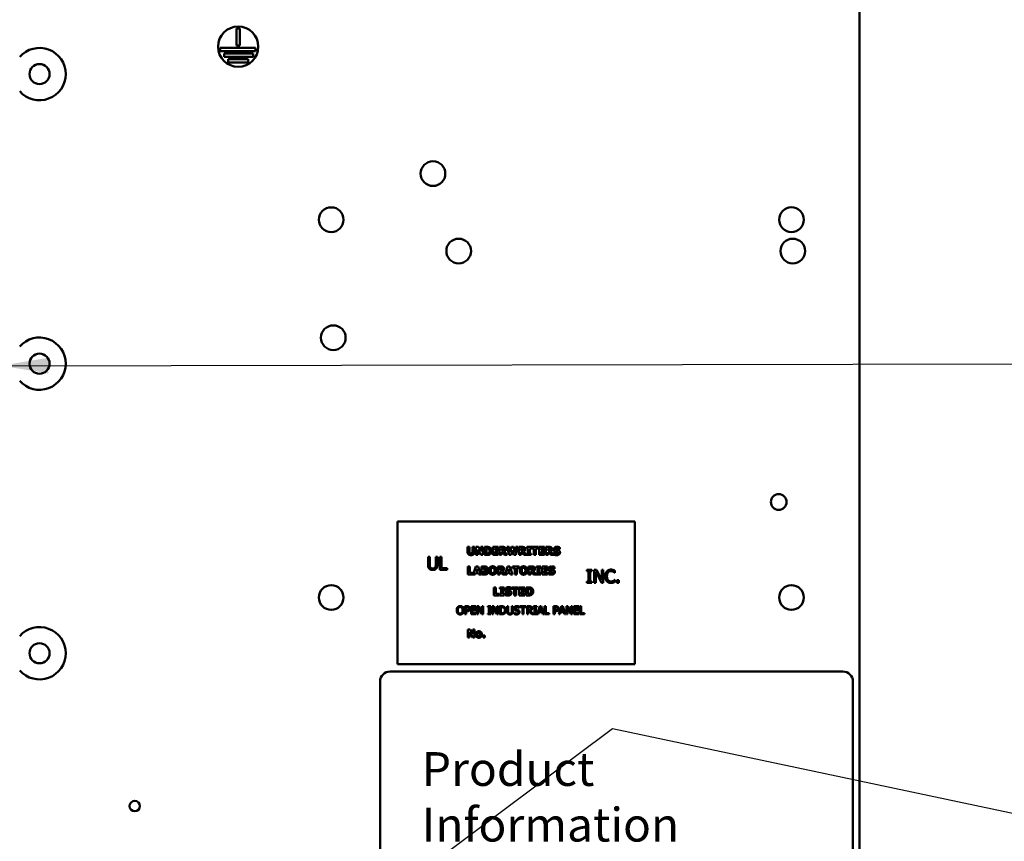
# Model space of a CAD drawing. Units: inches. Extents: x 2 to 86, y 1 to 67.
# Drawn here: x 12.2 to 20.3, y 39.1 to 45.9 of the extents above; entities that cross this region are included whole.
import ezdxf

# ---------------------------------------------------------------- set-up
doc = ezdxf.new("R2010")
doc.units = ezdxf.units.IN
doc.header["$LTSCALE"] = 4
doc.header["$MEASUREMENT"] = 0
doc.layers.add('Symbol (ANSI)', color=7, linetype='Continuous', lineweight=25)
doc.layers.add('Visible (ANSI)', color=7, linetype='Continuous', lineweight=50)
doc.styles.add('Note Text (ANSI)', font='tahoma.ttf')
doc.dimstyles.new('Default (ANSI)$7', dxfattribs={"dimscale": 4, "dimtxt": 0.12, "dimasz": 0.098425, "dimexe": 0.125, "dimexo": 0.0625, "dimgap": 0.031496, "dimtad": 0, "dimtih": 1, "dimtoh": 1, "dimrnd": 1e-08, "dimzin": 0, "dimdsep": 46, "dimtxsty": 'Note Text (ANSI)', "dimcen": 0.09, "dimdle": 0.393701, "dimclrd": 256, "dimclre": 256, "dimclrt": 256, "dimadec": 0, "dimazin": 1, "dimtfac": 1, "dimtofl": 0, "dimtmove": 0, "dimatfit": 3, "dimfxl": 1, "dimtolj": 1, "dimtzin": 4, "dimlwd": -1, "dimlwe": -1, "dimarcsym": 0})

msp = doc.modelspace()

# ---------------------------------------------------------------- linework, layer by layer
at = {"layer": 'Visible (ANSI)'}
for p, q in [((19.1346, 46.727), (19.1346, 28.3483)), ((13.9753, 45.6584), (13.9753, 45.7993)), ((13.9753, 45.7993), (14.002, 45.7993)), ((14.002, 45.7993), (14.002, 45.6584)), ((13.8388, 45.6117), (13.8388, 45.6384)), ((13.8388, 45.6384), (14.1325, 45.6384)), ((14.1325, 45.6117), (13.8388, 45.6117)), ((14.002, 45.6584), (13.9753, 45.6584)), ((14.1325, 45.6384), (14.1325, 45.6117)), ((13.8713, 45.5651), (13.8713, 45.5917)), ((13.8713, 45.5917), (14.1119, 45.5917)), ((14.1119, 45.5651), (13.8713, 45.5651)), ((13.9066, 45.5184), (13.9066, 45.5451)), ((13.9066, 45.5451), (14.0721, 45.5451)), ((14.0721, 45.5184), (13.9066, 45.5184)), ((14.0721, 45.5451), (14.0721, 45.5184)), ((14.1119, 45.5917), (14.1119, 45.5651)), ((17.2748, 41.7132), (15.3081, 41.7132)), ((15.3081, 41.7132), (15.3081, 40.5332)), ((17.2748, 40.5332), (17.2748, 41.7132)), ((15.8889, 41.5034), (15.9057, 41.5034)), ((15.8889, 41.4608), (15.8889, 41.5034)), ((15.9057, 41.5034), (15.9057, 41.4618)), ((15.9281, 41.4618), (15.9281, 41.5034)), ((15.9281, 41.5034), (15.9448, 41.5034)), ((15.9448, 41.5034), (15.9448, 41.4609)), ((15.9577, 41.4367), (15.9577, 41.5034)), ((15.9577, 41.5034), (15.9782, 41.5034)), ((15.9729, 41.4367), (15.9577, 41.4367)), ((15.9987, 41.4367), (15.9729, 41.4832)), ((15.9729, 41.4832), (15.9729, 41.4367)), ((15.9782, 41.5034), (15.9995, 41.4652)), ((16.0148, 41.4367), (15.9987, 41.4367)), ((15.9995, 41.5034), (16.0148, 41.5034)), ((15.9995, 41.4652), (15.9995, 41.5034)), ((16.0148, 41.5034), (16.0148, 41.4367)), ((16.0283, 41.4367), (16.0283, 41.5034)), ((16.0283, 41.5034), (16.049, 41.5034)), ((16.0492, 41.4367), (16.0283, 41.4367)), ((16.0454, 41.491), (16.0451, 41.491)), ((16.0451, 41.491), (16.0451, 41.4492)), ((16.0451, 41.4492), (16.0454, 41.4492)), ((16.0977, 41.5034), (16.1428, 41.5034)), ((16.0977, 41.4367), (16.0977, 41.5034)), ((16.1428, 41.4367), (16.0977, 41.4367)), ((16.1144, 41.4907), (16.1144, 41.479)), ((16.1428, 41.4907), (16.1144, 41.4907)), ((16.1144, 41.479), (16.1406, 41.479)), ((16.1406, 41.4663), (16.1144, 41.4663)), ((16.1144, 41.4663), (16.1144, 41.4494)), ((16.1144, 41.4494), (16.1428, 41.4494)), ((16.1406, 41.479), (16.1406, 41.4663)), ((16.1428, 41.5034), (16.1428, 41.4907)), ((16.1428, 41.4494), (16.1428, 41.4367)), ((16.1541, 41.5034), (16.1809, 41.5034)), ((16.1541, 41.4367), (16.1541, 41.5034)), ((16.1708, 41.4367), (16.1541, 41.4367)), ((16.1708, 41.4911), (16.1708, 41.4732)), ((16.1764, 41.4911), (16.1708, 41.4911)), ((16.1708, 41.4732), (16.1756, 41.4732)), ((16.1768, 41.4612), (16.1708, 41.4612)), ((16.1708, 41.4612), (16.1708, 41.4367)), ((16.1954, 41.4367), (16.1768, 41.4612)), ((16.1933, 41.4651), (16.2157, 41.4367)), ((16.2157, 41.4367), (16.1954, 41.4367)), ((16.232, 41.4367), (16.2151, 41.5034)), ((16.2151, 41.5034), (16.2325, 41.5034)), ((16.2504, 41.4367), (16.232, 41.4367)), ((16.2325, 41.5034), (16.2417, 41.4588)), ((16.2417, 41.4588), (16.2528, 41.5034)), ((16.2607, 41.4779), (16.2504, 41.4367)), ((16.2528, 41.5034), (16.2695, 41.5034)), ((16.2714, 41.4367), (16.2607, 41.4779)), ((16.2695, 41.5034), (16.2801, 41.4587)), ((16.2898, 41.4367), (16.2714, 41.4367)), ((16.2801, 41.4587), (16.2897, 41.5034)), ((16.2897, 41.5034), (16.3067, 41.5034)), ((16.3067, 41.5034), (16.2898, 41.4367)), ((16.3149, 41.4367), (16.3149, 41.5034)), ((16.3149, 41.5034), (16.3417, 41.5034)), ((16.3316, 41.4367), (16.3149, 41.4367)), ((16.3372, 41.4911), (16.3316, 41.4911)), ((16.3316, 41.4911), (16.3316, 41.4732)), ((16.3316, 41.4732), (16.3364, 41.4732)), ((16.3316, 41.4612), (16.3316, 41.4367)), ((16.3376, 41.4612), (16.3316, 41.4612)), ((16.3561, 41.4367), (16.3376, 41.4612)), ((16.3541, 41.4651), (16.3765, 41.4367)), ((16.3765, 41.4367), (16.3561, 41.4367)), ((16.3788, 41.5034), (16.4147, 41.5034)), ((16.3788, 41.4918), (16.3788, 41.5034)), ((16.3883, 41.4918), (16.3788, 41.4918)), ((16.3788, 41.4483), (16.3883, 41.4483)), ((16.3788, 41.4367), (16.3788, 41.4483)), ((16.4147, 41.4367), (16.3788, 41.4367)), ((16.3883, 41.4483), (16.3883, 41.4918)), ((16.4147, 41.4918), (16.4051, 41.4918)), ((16.4051, 41.4918), (16.4051, 41.4483)), ((16.4051, 41.4483), (16.4147, 41.4483)), ((16.4147, 41.5034), (16.4147, 41.4918)), ((16.4147, 41.4483), (16.4147, 41.4367)), ((16.4189, 41.4907), (16.4189, 41.5034)), ((16.4189, 41.5034), (16.4751, 41.5034)), ((16.4386, 41.4907), (16.4189, 41.4907)), ((16.4386, 41.4367), (16.4386, 41.4907)), ((16.4553, 41.4367), (16.4386, 41.4367)), ((16.4553, 41.4907), (16.4553, 41.4367)), ((16.4751, 41.4907), (16.4553, 41.4907)), ((16.4751, 41.5034), (16.4751, 41.4907)), ((16.4819, 41.5034), (16.527, 41.5034)), ((16.4819, 41.4367), (16.4819, 41.5034)), ((16.527, 41.4367), (16.4819, 41.4367)), ((16.4986, 41.4907), (16.4986, 41.479)), ((16.527, 41.4907), (16.4986, 41.4907)), ((16.4986, 41.479), (16.5248, 41.479)), ((16.5248, 41.4663), (16.4986, 41.4663)), ((16.4986, 41.4663), (16.4986, 41.4494)), ((16.4986, 41.4494), (16.527, 41.4494)), ((16.5248, 41.479), (16.5248, 41.4663)), ((16.527, 41.5034), (16.527, 41.4907)), ((16.527, 41.4494), (16.527, 41.4367)), ((16.5383, 41.5034), (16.5651, 41.5034)), ((16.5383, 41.4367), (16.5383, 41.5034)), ((16.555, 41.4367), (16.5383, 41.4367)), ((16.555, 41.4911), (16.555, 41.4732)), ((16.5606, 41.4911), (16.555, 41.4911)), ((16.555, 41.4732), (16.5598, 41.4732)), ((16.561, 41.4612), (16.555, 41.4612)), ((16.555, 41.4612), (16.555, 41.4367)), ((16.5795, 41.4367), (16.561, 41.4612)), ((16.5775, 41.4651), (16.5999, 41.4367)), ((16.5999, 41.4367), (16.5795, 41.4367)), ((16.6013, 41.4407), (16.6013, 41.4565)), ((16.6013, 41.4565), (16.6028, 41.4565)), ((16.6517, 41.4848), (16.6503, 41.4848)), ((16.6517, 41.5001), (16.6517, 41.4848)), ((15.5616, 41.4217), (15.5758, 41.4217)), ((15.5616, 41.3551), (15.5616, 41.4217)), ((15.5758, 41.4217), (15.5758, 41.3551)), ((15.6246, 41.3548), (15.6246, 41.4217)), ((15.6246, 41.4217), (15.6388, 41.4217)), ((15.6388, 41.4217), (15.6388, 41.3551)), ((15.6591, 41.4217), (15.6733, 41.4217)), ((15.6591, 41.315), (15.6591, 41.4217)), ((15.6733, 41.4217), (15.6733, 41.3276)), ((15.7209, 41.315), (15.6591, 41.315)), ((15.6733, 41.3276), (15.7209, 41.3276)), ((15.7209, 41.3276), (15.7209, 41.315)), ((15.8899, 41.3416), (15.9067, 41.3416)), ((15.8899, 41.275), (15.8899, 41.3416)), ((15.9344, 41.275), (15.8899, 41.275)), ((15.9067, 41.3416), (15.9067, 41.2877)), ((15.9067, 41.2877), (15.9344, 41.2877)), ((15.9344, 41.2877), (15.9344, 41.275)), ((15.9352, 41.275), (15.9577, 41.3416)), ((15.9519, 41.275), (15.9352, 41.275)), ((15.9561, 41.2886), (15.9519, 41.275)), ((15.9771, 41.2886), (15.9561, 41.2886)), ((15.9577, 41.3416), (15.976, 41.3416)), ((15.9666, 41.3227), (15.9598, 41.3007)), ((15.9598, 41.3007), (15.9734, 41.3007)), ((15.9734, 41.3007), (15.9666, 41.3227)), ((15.976, 41.3416), (15.9985, 41.275)), ((15.9813, 41.275), (15.9771, 41.2886)), ((15.9985, 41.275), (15.9813, 41.275)), ((16.0051, 41.275), (16.0051, 41.3416)), ((16.0051, 41.3416), (16.0286, 41.3416)), ((16.0318, 41.275), (16.0051, 41.275)), ((16.0218, 41.3295), (16.0218, 41.3153)), ((16.0229, 41.3295), (16.0218, 41.3295)), ((16.0218, 41.3153), (16.0239, 41.3153)), ((16.0218, 41.3039), (16.0218, 41.2871)), ((16.0249, 41.3039), (16.0218, 41.3039)), ((16.0218, 41.2871), (16.0227, 41.2871)), ((16.0448, 41.3119), (16.0448, 41.3115)), ((16.1386, 41.3416), (16.1654, 41.3416)), ((16.1386, 41.275), (16.1386, 41.3416)), ((16.1553, 41.275), (16.1386, 41.275)), ((16.1609, 41.3294), (16.1553, 41.3294)), ((16.1553, 41.3294), (16.1553, 41.3114)), ((16.1553, 41.3114), (16.1601, 41.3114)), ((16.1553, 41.2994), (16.1553, 41.275)), ((16.1613, 41.2994), (16.1553, 41.2994)), ((16.1799, 41.275), (16.1613, 41.2994)), ((16.1778, 41.3033), (16.1987, 41.2769)), ((16.2148, 41.275), (16.1799, 41.275)), ((16.1987, 41.2769), (16.2205, 41.3416)), ((16.219, 41.2886), (16.2148, 41.275)), ((16.2399, 41.2886), (16.219, 41.2886)), ((16.2205, 41.3416), (16.2388, 41.3416)), ((16.2295, 41.3227), (16.2226, 41.3007)), ((16.2226, 41.3007), (16.2363, 41.3007)), ((16.2363, 41.3007), (16.2295, 41.3227)), ((16.2388, 41.3416), (16.2613, 41.275)), ((16.2441, 41.275), (16.2399, 41.2886)), ((16.2613, 41.275), (16.2441, 41.275)), ((16.2611, 41.3416), (16.3172, 41.3416)), ((16.2611, 41.3289), (16.2611, 41.3416)), ((16.2808, 41.3289), (16.2611, 41.3289)), ((16.2808, 41.275), (16.2808, 41.3289)), ((16.2975, 41.275), (16.2808, 41.275)), ((16.3172, 41.3289), (16.2975, 41.3289)), ((16.2975, 41.3289), (16.2975, 41.275)), ((16.3172, 41.3416), (16.3172, 41.3289)), ((16.3947, 41.3416), (16.4215, 41.3416)), ((16.3947, 41.275), (16.3947, 41.3416)), ((16.4114, 41.275), (16.3947, 41.275)), ((16.4114, 41.3294), (16.4114, 41.3114)), ((16.417, 41.3294), (16.4114, 41.3294)), ((16.4114, 41.3114), (16.4162, 41.3114)), ((16.4174, 41.2994), (16.4114, 41.2994)), ((16.4114, 41.2994), (16.4114, 41.275)), ((16.4359, 41.275), (16.4174, 41.2994)), ((16.4339, 41.3033), (16.4563, 41.275)), ((16.4563, 41.275), (16.4359, 41.275)), ((16.4586, 41.33), (16.4586, 41.3416)), ((16.4586, 41.3416), (16.4944, 41.3416)), ((16.4681, 41.33), (16.4586, 41.33)), ((16.4586, 41.275), (16.4586, 41.2866)), ((16.4586, 41.2866), (16.4681, 41.2866)), ((16.4944, 41.275), (16.4586, 41.275)), ((16.4681, 41.2866), (16.4681, 41.33)), ((16.4849, 41.33), (16.4849, 41.2866)), ((16.4944, 41.33), (16.4849, 41.33)), ((16.4849, 41.2866), (16.4944, 41.2866)), ((16.4944, 41.3416), (16.4944, 41.33)), ((16.4944, 41.2866), (16.4944, 41.275)), ((16.5056, 41.3416), (16.5506, 41.3416)), ((16.5056, 41.275), (16.5056, 41.3416)), ((16.5506, 41.275), (16.5056, 41.275)), ((16.5222, 41.3289), (16.5222, 41.3172)), ((16.5506, 41.3289), (16.5222, 41.3289)), ((16.5222, 41.3172), (16.5484, 41.3172)), ((16.5484, 41.3045), (16.5222, 41.3045)), ((16.5222, 41.3045), (16.5222, 41.2877)), ((16.5222, 41.2877), (16.5506, 41.2877)), ((16.5484, 41.3172), (16.5484, 41.3045)), ((16.5506, 41.3416), (16.5506, 41.3289)), ((16.5506, 41.2877), (16.5506, 41.275)), ((16.5584, 41.2789), (16.5584, 41.2948)), ((16.5584, 41.2948), (16.5599, 41.2948)), ((16.6088, 41.3231), (16.6074, 41.3231)), ((16.6088, 41.3383), (16.6088, 41.3231)), ((16.8777, 41.3027), (16.8777, 41.3136)), ((16.8777, 41.3136), (16.9191, 41.3136)), ((16.8913, 41.3027), (16.8777, 41.3027)), ((16.8913, 41.2178), (16.8913, 41.3027)), ((16.9055, 41.3027), (16.9055, 41.2178)), ((16.9191, 41.3027), (16.9055, 41.3027)), ((16.9191, 41.3136), (16.9191, 41.3027)), ((16.9366, 41.3136), (16.9567, 41.3136)), ((16.9366, 41.2069), (16.9366, 41.3136)), ((16.9498, 41.2989), (16.9498, 41.2069)), ((16.997, 41.2069), (16.9498, 41.2989)), ((16.9567, 41.3136), (16.9997, 41.2291)), ((16.9997, 41.2291), (16.9997, 41.3136)), ((16.9997, 41.3136), (17.0129, 41.3136)), ((17.0129, 41.3136), (17.0129, 41.2069)), ((17.1094, 41.2894), (17.1083, 41.2894)), ((17.1094, 41.3065), (17.1094, 41.2894)), ((16.8777, 41.2069), (16.8777, 41.2178)), ((16.8777, 41.2178), (16.8913, 41.2178)), ((16.9191, 41.2069), (16.8777, 41.2069)), ((16.9055, 41.2178), (16.9191, 41.2178)), ((16.9191, 41.2178), (16.9191, 41.2069)), ((16.9498, 41.2069), (16.9366, 41.2069)), ((17.0129, 41.2069), (16.997, 41.2069)), ((17.1084, 41.2311), (17.1094, 41.2311)), ((17.1094, 41.2311), (17.1094, 41.2142)), ((17.1254, 41.2273), (17.1425, 41.2273)), ((17.1254, 41.2069), (17.1254, 41.2273)), ((17.1425, 41.2069), (17.1254, 41.2069)), ((17.1425, 41.2273), (17.1425, 41.2069)), ((16.1062, 41.1687), (16.123, 41.1687)), ((16.1062, 41.102), (16.1062, 41.1687)), ((16.123, 41.1687), (16.123, 41.1147)), ((16.123, 41.1147), (16.1507, 41.1147)), ((16.1507, 41.1147), (16.1507, 41.102)), ((16.156, 41.157), (16.156, 41.1687)), ((16.156, 41.1687), (16.1919, 41.1687)), ((16.1656, 41.157), (16.156, 41.157)), ((16.156, 41.102), (16.156, 41.1136)), ((16.156, 41.1136), (16.1656, 41.1136)), ((16.1656, 41.1136), (16.1656, 41.157)), ((16.1823, 41.157), (16.1823, 41.1136)), ((16.1919, 41.157), (16.1823, 41.157)), ((16.1823, 41.1136), (16.1919, 41.1136)), ((16.1919, 41.1687), (16.1919, 41.157)), ((16.1919, 41.1136), (16.1919, 41.102)), ((16.1994, 41.1218), (16.2009, 41.1218)), ((16.1994, 41.1059), (16.1994, 41.1218)), ((16.2498, 41.1501), (16.2484, 41.1501)), ((16.2498, 41.1654), (16.2498, 41.1501)), ((16.2542, 41.156), (16.2542, 41.1687)), ((16.2542, 41.1687), (16.3104, 41.1687)), ((16.2739, 41.156), (16.2542, 41.156)), ((16.2739, 41.102), (16.2739, 41.156)), ((16.2906, 41.156), (16.2906, 41.102)), ((16.3104, 41.156), (16.2906, 41.156)), ((16.3104, 41.1687), (16.3104, 41.156)), ((16.3172, 41.1687), (16.3623, 41.1687)), ((16.3172, 41.102), (16.3172, 41.1687)), ((16.3339, 41.156), (16.3339, 41.1442)), ((16.3623, 41.156), (16.3339, 41.156)), ((16.3339, 41.1442), (16.3601, 41.1442)), ((16.3601, 41.1315), (16.3339, 41.1315)), ((16.3339, 41.1315), (16.3339, 41.1147)), ((16.3339, 41.1147), (16.3623, 41.1147)), ((16.3601, 41.1442), (16.3601, 41.1315)), ((16.3623, 41.1687), (16.3623, 41.156)), ((16.3623, 41.1147), (16.3623, 41.102)), ((16.3736, 41.1687), (16.3943, 41.1687)), ((16.3736, 41.102), (16.3736, 41.1687)), ((16.3904, 41.1562), (16.3904, 41.1145)), ((16.3907, 41.1562), (16.3904, 41.1562)), ((16.3904, 41.1145), (16.3907, 41.1145)), ((16.1507, 41.102), (16.1062, 41.102)), ((16.1919, 41.102), (16.156, 41.102)), ((16.2906, 41.102), (16.2739, 41.102)), ((16.3623, 41.102), (16.3172, 41.102)), ((16.3945, 41.102), (16.3736, 41.102)), ((15.867, 41.0122), (15.8838, 41.0122)), ((15.867, 40.9455), (15.867, 41.0122)), ((15.8759, 40.9455), (15.867, 40.9455)), ((15.8759, 41.0045), (15.8759, 40.9779)), ((15.8832, 41.0045), (15.8759, 41.0045)), ((15.8759, 40.9779), (15.8819, 40.9779)), ((15.8834, 40.9703), (15.8759, 40.9703)), ((15.8759, 40.9703), (15.8759, 40.9455)), ((15.9176, 40.9455), (15.9176, 41.0122)), ((15.9176, 41.0122), (15.9593, 41.0122)), ((15.9593, 40.9455), (15.9176, 40.9455)), ((15.9593, 41.0043), (15.9264, 41.0043)), ((15.9264, 41.0043), (15.9264, 40.986)), ((15.9264, 40.986), (15.9571, 40.986)), ((15.9264, 40.9781), (15.9264, 40.9534)), ((15.9571, 40.9781), (15.9264, 40.9781)), ((15.9264, 40.9534), (15.9593, 40.9534)), ((15.9571, 40.986), (15.9571, 40.9781)), ((15.9593, 41.0122), (15.9593, 41.0043)), ((15.9593, 40.9534), (15.9593, 40.9455)), ((15.969, 41.0122), (15.9816, 41.0122)), ((15.969, 40.9455), (15.969, 41.0122)), ((15.9773, 40.9455), (15.969, 40.9455)), ((15.9773, 41.003), (15.9773, 40.9455)), ((16.0068, 40.9455), (15.9773, 41.003)), ((15.9816, 41.0122), (16.0084, 40.9594)), ((16.0167, 40.9455), (16.0068, 40.9455)), ((16.0084, 40.9594), (16.0084, 41.0122)), ((16.0084, 41.0122), (16.0167, 41.0122)), ((16.0167, 41.0122), (16.0167, 40.9455)), ((16.0563, 41.0054), (16.0563, 41.0122)), ((16.0563, 41.0122), (16.0821, 41.0122)), ((16.0647, 41.0054), (16.0563, 41.0054)), ((16.0563, 40.9455), (16.0563, 40.9523)), ((16.0563, 40.9523), (16.0647, 40.9523)), ((16.0821, 40.9455), (16.0563, 40.9455)), ((16.0647, 40.9523), (16.0647, 41.0054)), ((16.0736, 41.0054), (16.0736, 40.9523)), ((16.0821, 41.0054), (16.0736, 41.0054)), ((16.0736, 40.9523), (16.0821, 40.9523)), ((16.0821, 41.0122), (16.0821, 41.0054)), ((16.0821, 40.9523), (16.0821, 40.9455)), ((16.093, 41.0122), (16.1056, 41.0122)), ((16.093, 40.9455), (16.093, 41.0122)), ((16.1013, 40.9455), (16.093, 40.9455)), ((16.1013, 41.003), (16.1013, 40.9455)), ((16.1308, 40.9455), (16.1013, 41.003)), ((16.1056, 41.0122), (16.1325, 40.9594)), ((16.1408, 40.9455), (16.1308, 40.9455)), ((16.1325, 40.9594), (16.1325, 41.0122)), ((16.1325, 41.0122), (16.1408, 41.0122)), ((16.1408, 41.0122), (16.1408, 40.9455)), ((16.1543, 41.0122), (16.1694, 41.0122)), ((16.1543, 40.9455), (16.1543, 41.0122)), ((16.1696, 40.9455), (16.1543, 40.9455)), ((16.1631, 41.0045), (16.1631, 40.9532)), ((16.1699, 41.0045), (16.1631, 41.0045)), ((16.1631, 40.9532), (16.1699, 40.9532)), ((16.2156, 40.9706), (16.2156, 41.0122)), ((16.2156, 41.0122), (16.2245, 41.0122)), ((16.2245, 41.0122), (16.2245, 40.9706)), ((16.255, 41.0122), (16.2639, 41.0122)), ((16.255, 40.9703), (16.255, 41.0122)), ((16.2639, 41.0122), (16.2639, 40.9706)), ((16.2733, 40.9606), (16.2739, 40.9606)), ((16.2733, 40.9495), (16.2733, 40.9606)), ((16.316, 40.9984), (16.3154, 40.9984)), ((16.316, 41.009), (16.316, 40.9984)), ((16.3208, 41.0043), (16.3208, 41.0122)), ((16.3208, 41.0122), (16.3744, 41.0122)), ((16.3432, 41.0043), (16.3208, 41.0043)), ((16.3432, 40.9455), (16.3432, 41.0043)), ((16.352, 40.9455), (16.3432, 40.9455)), ((16.352, 41.0043), (16.352, 40.9455)), ((16.3744, 41.0043), (16.352, 41.0043)), ((16.3744, 41.0122), (16.3744, 41.0043)), ((16.3812, 40.9455), (16.3812, 41.0122)), ((16.3812, 41.0122), (16.3983, 41.0122)), ((16.39, 40.9455), (16.3812, 40.9455)), ((16.3988, 41.0045), (16.39, 41.0045)), ((16.39, 41.0045), (16.39, 40.9794)), ((16.39, 40.9794), (16.3978, 40.9794)), ((16.39, 40.972), (16.39, 40.9455)), ((16.4002, 40.972), (16.39, 40.972)), ((16.4213, 40.9455), (16.4002, 40.972)), ((16.409, 40.9745), (16.4328, 40.9455)), ((16.4328, 40.9455), (16.4213, 40.9455)), ((16.4355, 41.0122), (16.4613, 41.0122)), ((16.4355, 41.0054), (16.4355, 41.0122)), ((16.4439, 41.0054), (16.4355, 41.0054)), ((16.4355, 40.9523), (16.4439, 40.9523)), ((16.4355, 40.9455), (16.4355, 40.9523)), ((16.4613, 40.9455), (16.4355, 40.9455)), ((16.4439, 40.9523), (16.4439, 41.0054)), ((16.4613, 41.0054), (16.4528, 41.0054)), ((16.4528, 41.0054), (16.4528, 40.9523)), ((16.4528, 40.9523), (16.4613, 40.9523)), ((16.4613, 41.0122), (16.4613, 41.0054)), ((16.4613, 40.9523), (16.4613, 40.9455)), ((16.4651, 40.9455), (16.4875, 41.0122)), ((16.474, 40.9455), (16.4651, 40.9455)), ((16.4801, 40.9641), (16.474, 40.9455)), ((16.5055, 40.9641), (16.4801, 40.9641)), ((16.4928, 41.0031), (16.4825, 40.9717)), ((16.4825, 40.9717), (16.5031, 40.9717)), ((16.4875, 41.0122), (16.4985, 41.0122)), ((16.5031, 40.9717), (16.4928, 41.0031)), ((16.4985, 41.0122), (16.5209, 40.9455)), ((16.5116, 40.9455), (16.5055, 40.9641)), ((16.5209, 40.9455), (16.5116, 40.9455)), ((16.5272, 40.9455), (16.5272, 41.0122)), ((16.5272, 41.0122), (16.5361, 41.0122)), ((16.5659, 40.9455), (16.5272, 40.9455)), ((16.5361, 41.0122), (16.5361, 40.9534)), ((16.5361, 40.9534), (16.5659, 40.9534)), ((16.5659, 40.9534), (16.5659, 40.9455)), ((16.6015, 40.9455), (16.6015, 41.0122)), ((16.6015, 41.0122), (16.6182, 41.0122)), ((16.6103, 40.9455), (16.6015, 40.9455)), ((16.6177, 41.0045), (16.6103, 41.0045)), ((16.6103, 41.0045), (16.6103, 40.9779)), ((16.6103, 40.9779), (16.6164, 40.9779)), ((16.6103, 40.9703), (16.6103, 40.9455)), ((16.6178, 40.9703), (16.6103, 40.9703)), ((16.6449, 40.9455), (16.6673, 41.0122)), ((16.6538, 40.9455), (16.6449, 40.9455)), ((16.6599, 40.9641), (16.6538, 40.9455)), ((16.6853, 40.9641), (16.6599, 40.9641)), ((16.6726, 41.0031), (16.6623, 40.9717)), ((16.6623, 40.9717), (16.6829, 40.9717)), ((16.6673, 41.0122), (16.6782, 41.0122)), ((16.6829, 40.9717), (16.6726, 41.0031)), ((16.6782, 41.0122), (16.7007, 40.9455)), ((16.6914, 40.9455), (16.6853, 40.9641)), ((16.7007, 40.9455), (16.6914, 40.9455)), ((16.707, 41.0122), (16.7196, 41.0122)), ((16.707, 40.9455), (16.707, 41.0122)), ((16.7153, 40.9455), (16.707, 40.9455)), ((16.7153, 41.003), (16.7153, 40.9455)), ((16.7448, 40.9455), (16.7153, 41.003)), ((16.7196, 41.0122), (16.7465, 40.9594)), ((16.7547, 40.9455), (16.7448, 40.9455)), ((16.7465, 40.9594), (16.7465, 41.0122)), ((16.7465, 41.0122), (16.7547, 41.0122)), ((16.7547, 41.0122), (16.7547, 40.9455)), ((16.7683, 40.9455), (16.7683, 41.0122)), ((16.7683, 41.0122), (16.81, 41.0122)), ((16.81, 40.9455), (16.7683, 40.9455)), ((16.81, 41.0043), (16.7771, 41.0043)), ((16.7771, 41.0043), (16.7771, 40.986)), ((16.7771, 40.986), (16.8077, 40.986)), ((16.7771, 40.9781), (16.7771, 40.9534)), ((16.8077, 40.9781), (16.7771, 40.9781)), ((16.7771, 40.9534), (16.81, 40.9534)), ((16.8077, 40.986), (16.8077, 40.9781)), ((16.81, 41.0122), (16.81, 41.0043)), ((16.81, 40.9534), (16.81, 40.9455)), ((16.8197, 41.0122), (16.8285, 41.0122)), ((16.8197, 40.9455), (16.8197, 41.0122)), ((16.8583, 40.9455), (16.8197, 40.9455)), ((16.8285, 41.0122), (16.8285, 40.9534)), ((16.8285, 40.9534), (16.8583, 40.9534)), ((16.8583, 40.9534), (16.8583, 40.9455)), ((15.8899, 40.7528), (15.8899, 40.8195)), ((15.8899, 40.8195), (15.9104, 40.8195)), ((15.9309, 40.7528), (15.9052, 40.7993)), ((15.9052, 40.7993), (15.9052, 40.7528)), ((15.9104, 40.8195), (15.9317, 40.7813)), ((15.9317, 40.8195), (15.947, 40.8195)), ((15.9317, 40.7813), (15.9317, 40.8195)), ((15.947, 40.8195), (15.947, 40.7528)), ((15.9052, 40.7528), (15.8899, 40.7528)), ((15.947, 40.7528), (15.9309, 40.7528)), ((16.0166, 40.7704), (16.0324, 40.7704)), ((16.0166, 40.7528), (16.0166, 40.7704)), ((16.0324, 40.7528), (16.0166, 40.7528)), ((16.0324, 40.7704), (16.0324, 40.7528)), ((18.9973, 40.4712), (15.2473, 40.4712)), ((15.3081, 40.5332), (17.2748, 40.5332)), ((15.164, 40.3879), (15.164, 38.6379)), ((19.0806, 38.6379), (19.0806, 40.3879))]:
    msp.add_line(p, q, dxfattribs=at)
for centre, radius in [((13.9886, 45.6493), 0.1667), ((12.3429, 45.4223), 0.0833), ((15.6021, 44.5975), 0.1023), ((14.7591, 44.2155), 0.1023), ((18.5719, 44.2156), 0.1023), ((15.8152, 43.9556), 0.1023), ((18.5827, 43.9556), 0.1023), ((14.7765, 43.2374), 0.1023), ((12.3429, 43.0223), 0.0833), ((18.4662, 41.876), 0.0653), ((14.7592, 41.0844), 0.1023), ((18.5719, 41.0844), 0.1023), ((12.3429, 40.6223), 0.0833), ((13.1314, 39.3562), 0.0433)]:
    msp.add_circle(centre, radius, dxfattribs=at)
for centre, radius, start, end in [((12.3429, 45.4223), 0.217, 220.74549, 139.25451), ((12.3429, 43.0223), 0.217, 220.74549, 139.25451), ((12.3429, 40.6223), 0.217, 220.74549, 139.25451), ((15.2473, 40.3879), 0.0833, 90, 180), ((18.9973, 40.3879), 0.0833, 0, 90)]:
    msp.add_arc(centre, radius, start, end, dxfattribs=at)
for points in [[(15.9169, 41.4353), (15.9034, 41.4353), (15.8889, 41.4483), (15.8889, 41.4608)], [(15.9057, 41.4618), (15.9057, 41.4548), (15.9109, 41.448), (15.9169, 41.448)], [(15.9169, 41.448), (15.9226, 41.448), (15.9281, 41.4545), (15.9281, 41.4618)], [(15.9448, 41.4609), (15.9448, 41.4485), (15.9307, 41.4353), (15.9169, 41.4353)], [(16.0614, 41.4887), (16.058, 41.4906), (16.0506, 41.491), (16.0454, 41.491)], [(16.0454, 41.4492), (16.051, 41.4492), (16.0587, 41.4496), (16.0622, 41.4518)], [(16.049, 41.5034), (16.056, 41.5034), (16.0682, 41.5016), (16.0736, 41.4981)], [(16.0734, 41.442), (16.0682, 41.4387), (16.056, 41.4367), (16.0492, 41.4367)], [(16.0706, 41.4701), (16.0706, 41.4767), (16.0661, 41.4861), (16.0614, 41.4887)], [(16.0622, 41.4518), (16.0664, 41.4544), (16.0706, 41.4635), (16.0706, 41.4701)], [(16.0878, 41.47), (16.0878, 41.4606), (16.0796, 41.4459), (16.0734, 41.442)], [(16.0736, 41.4981), (16.0802, 41.4939), (16.0878, 41.4797), (16.0878, 41.47)], [(16.1756, 41.4732), (16.1791, 41.4732), (16.184, 41.474), (16.1856, 41.4754)], [(16.1847, 41.4901), (16.1831, 41.4907), (16.1793, 41.4911), (16.1764, 41.4911)], [(16.1809, 41.5034), (16.1865, 41.5034), (16.1947, 41.502), (16.1982, 41.4998)], [(16.1888, 41.483), (16.1888, 41.4855), (16.1869, 41.4891), (16.1847, 41.4901)], [(16.1856, 41.4754), (16.1873, 41.4767), (16.1888, 41.4801), (16.1888, 41.483)], [(16.206, 41.4851), (16.206, 41.4774), (16.1991, 41.4679), (16.1933, 41.4651)], [(16.1982, 41.4998), (16.2018, 41.4975), (16.206, 41.4905), (16.206, 41.4851)], [(16.3364, 41.4732), (16.3398, 41.4732), (16.3447, 41.474), (16.3464, 41.4754)], [(16.3454, 41.4901), (16.3439, 41.4907), (16.34, 41.4911), (16.3372, 41.4911)], [(16.3417, 41.5034), (16.3473, 41.5034), (16.3555, 41.502), (16.359, 41.4998)], [(16.3496, 41.483), (16.3496, 41.4855), (16.3477, 41.4891), (16.3454, 41.4901)], [(16.3464, 41.4754), (16.348, 41.4767), (16.3496, 41.4801), (16.3496, 41.483)], [(16.3668, 41.4851), (16.3668, 41.4774), (16.3599, 41.4679), (16.3541, 41.4651)], [(16.359, 41.4998), (16.3626, 41.4975), (16.3668, 41.4905), (16.3668, 41.4851)], [(16.5598, 41.4732), (16.5632, 41.4732), (16.5681, 41.474), (16.5698, 41.4754)], [(16.5688, 41.4901), (16.5673, 41.4907), (16.5634, 41.4911), (16.5606, 41.4911)], [(16.5651, 41.5034), (16.5707, 41.5034), (16.5789, 41.502), (16.5824, 41.4998)], [(16.573, 41.483), (16.573, 41.4855), (16.5711, 41.4891), (16.5688, 41.4901)], [(16.5698, 41.4754), (16.5714, 41.4767), (16.573, 41.4801), (16.573, 41.483)], [(16.5902, 41.4851), (16.5902, 41.4774), (16.5833, 41.4679), (16.5775, 41.4651)], [(16.5824, 41.4998), (16.586, 41.4975), (16.5902, 41.4905), (16.5902, 41.4851)], [(16.6255, 41.4355), (16.6178, 41.4355), (16.6062, 41.4385), (16.6013, 41.4407)], [(16.6016, 41.4836), (16.6016, 41.493), (16.6175, 41.5046), (16.6293, 41.5046)], [(16.6161, 41.4648), (16.6083, 41.4675), (16.6016, 41.4767), (16.6016, 41.4836)], [(16.6028, 41.4565), (16.6078, 41.4523), (16.6198, 41.4477), (16.6255, 41.4477)], [(16.6306, 41.4611), (16.6272, 41.462), (16.6195, 41.4636), (16.6161, 41.4648)], [(16.6226, 41.4909), (16.621, 41.4902), (16.6188, 41.4874), (16.6188, 41.4857)], [(16.6188, 41.4857), (16.6188, 41.4831), (16.6224, 41.4801), (16.6276, 41.4789)], [(16.6302, 41.4924), (16.628, 41.4924), (16.6245, 41.4918), (16.6226, 41.4909)], [(16.6544, 41.4576), (16.6544, 41.4476), (16.6387, 41.4355), (16.6255, 41.4355)], [(16.6255, 41.4477), (16.627, 41.4477), (16.6317, 41.4483), (16.6331, 41.449)], [(16.6276, 41.4789), (16.6309, 41.4781), (16.6371, 41.4767), (16.6407, 41.4754)], [(16.6293, 41.5046), (16.6353, 41.5046), (16.6471, 41.5021), (16.6517, 41.5001)], [(16.6503, 41.4848), (16.6465, 41.488), (16.6358, 41.4924), (16.6302, 41.4924)], [(16.6372, 41.4547), (16.6372, 41.4572), (16.6333, 41.4604), (16.6306, 41.4611)], [(16.6331, 41.449), (16.6348, 41.4497), (16.6372, 41.4525), (16.6372, 41.4547)], [(16.6407, 41.4754), (16.6476, 41.4729), (16.6544, 41.4645), (16.6544, 41.4576)], [(15.5718, 41.3226), (15.5662, 41.3282), (15.5616, 41.3437), (15.5616, 41.3551)], [(15.5758, 41.3551), (15.5758, 41.3477), (15.5777, 41.3377), (15.5804, 41.3336)], [(15.62, 41.3336), (15.6227, 41.3377), (15.6246, 41.3476), (15.6246, 41.3548)], [(15.6388, 41.3551), (15.6388, 41.344), (15.6343, 41.3281), (15.6286, 41.3226)], [(15.6002, 41.3128), (15.5907, 41.3128), (15.5767, 41.3177), (15.5718, 41.3226)], [(15.5804, 41.3336), (15.5832, 41.3293), (15.5931, 41.3249), (15.6002, 41.3249)], [(15.6002, 41.3249), (15.6068, 41.3249), (15.6172, 41.3293), (15.62, 41.3336)], [(15.6286, 41.3226), (15.6235, 41.3176), (15.61, 41.3128), (15.6002, 41.3128)], [(16.0227, 41.2871), (16.0292, 41.2871), (16.0342, 41.2873), (16.0367, 41.2884)], [(16.0336, 41.3286), (16.0319, 41.3294), (16.0274, 41.3295), (16.0229, 41.3295)], [(16.0239, 41.3153), (16.0282, 41.3153), (16.0316, 41.3155), (16.0335, 41.3164)], [(16.0362, 41.3032), (16.0346, 41.3038), (16.0293, 41.3039), (16.0249, 41.3039)], [(16.0286, 41.3416), (16.036, 41.3416), (16.0436, 41.3405), (16.0469, 41.3387)], [(16.0515, 41.2804), (16.0477, 41.2775), (16.0387, 41.275), (16.0318, 41.275)], [(16.0335, 41.3164), (16.0355, 41.3173), (16.037, 41.3206), (16.037, 41.3228)], [(16.037, 41.3228), (16.037, 41.3245), (16.0353, 41.3279), (16.0336, 41.3286)], [(16.0411, 41.2957), (16.0411, 41.2988), (16.0386, 41.3023), (16.0362, 41.3032)], [(16.0367, 41.2884), (16.039, 41.2894), (16.0411, 41.2932), (16.0411, 41.2957)], [(16.054, 41.3261), (16.054, 41.3213), (16.0491, 41.3137), (16.0448, 41.3119)], [(16.0448, 41.3115), (16.051, 41.3102), (16.0584, 41.3022), (16.0584, 41.2954)], [(16.0469, 41.3387), (16.0505, 41.3368), (16.054, 41.3303), (16.054, 41.3261)], [(16.0584, 41.2954), (16.0584, 41.2904), (16.0546, 41.2829), (16.0515, 41.2804)], [(16.0641, 41.3083), (16.0641, 41.3243), (16.0813, 41.343), (16.0964, 41.343)], [(16.0964, 41.2736), (16.0813, 41.2736), (16.0641, 41.2923), (16.0641, 41.3083)], [(16.086, 41.3254), (16.084, 41.3228), (16.0814, 41.3142), (16.0814, 41.3083)], [(16.0814, 41.3083), (16.0814, 41.3021), (16.0839, 41.294), (16.086, 41.2913)], [(16.0964, 41.3305), (16.0934, 41.3305), (16.0883, 41.3282), (16.086, 41.3254)], [(16.086, 41.2913), (16.0881, 41.2885), (16.0935, 41.2862), (16.0964, 41.2862)], [(16.0964, 41.343), (16.1114, 41.343), (16.1287, 41.3245), (16.1287, 41.3083)], [(16.1069, 41.3253), (16.1048, 41.3281), (16.0994, 41.3305), (16.0964, 41.3305)], [(16.1287, 41.3083), (16.1287, 41.2921), (16.1114, 41.2736), (16.0964, 41.2736)], [(16.0964, 41.2862), (16.0994, 41.2862), (16.1049, 41.2887), (16.1069, 41.2914)], [(16.1114, 41.3083), (16.1114, 41.3143), (16.109, 41.3227), (16.1069, 41.3253)], [(16.1069, 41.2914), (16.1091, 41.2943), (16.1114, 41.302), (16.1114, 41.3083)], [(16.1601, 41.3114), (16.1635, 41.3114), (16.1685, 41.3123), (16.1701, 41.3137)], [(16.1692, 41.3283), (16.1676, 41.329), (16.1638, 41.3294), (16.1609, 41.3294)], [(16.1654, 41.3416), (16.171, 41.3416), (16.1792, 41.3402), (16.1827, 41.3381)], [(16.1733, 41.3212), (16.1733, 41.3238), (16.1714, 41.3274), (16.1692, 41.3283)], [(16.1701, 41.3137), (16.1718, 41.3149), (16.1733, 41.3184), (16.1733, 41.3212)], [(16.1905, 41.3233), (16.1905, 41.3157), (16.1836, 41.3061), (16.1778, 41.3033)], [(16.1827, 41.3381), (16.1863, 41.3358), (16.1905, 41.3287), (16.1905, 41.3233)], [(16.3202, 41.3083), (16.3202, 41.3243), (16.3374, 41.343), (16.3525, 41.343)], [(16.3525, 41.2736), (16.3374, 41.2736), (16.3202, 41.2923), (16.3202, 41.3083)], [(16.3421, 41.3254), (16.34, 41.3228), (16.3375, 41.3142), (16.3375, 41.3083)], [(16.3375, 41.3083), (16.3375, 41.3021), (16.3399, 41.294), (16.342, 41.2913)], [(16.342, 41.2913), (16.3442, 41.2885), (16.3496, 41.2862), (16.3525, 41.2862)], [(16.3525, 41.3305), (16.3494, 41.3305), (16.3444, 41.3282), (16.3421, 41.3254)], [(16.3525, 41.343), (16.3675, 41.343), (16.3848, 41.3245), (16.3848, 41.3083)], [(16.363, 41.3253), (16.3608, 41.3281), (16.3554, 41.3305), (16.3525, 41.3305)], [(16.3848, 41.3083), (16.3848, 41.2921), (16.3675, 41.2736), (16.3525, 41.2736)], [(16.3525, 41.2862), (16.3555, 41.2862), (16.361, 41.2887), (16.363, 41.2914)], [(16.3675, 41.3083), (16.3675, 41.3143), (16.3651, 41.3227), (16.363, 41.3253)], [(16.363, 41.2914), (16.3652, 41.2943), (16.3675, 41.302), (16.3675, 41.3083)], [(16.4162, 41.3114), (16.4196, 41.3114), (16.4245, 41.3123), (16.4262, 41.3137)], [(16.4252, 41.3283), (16.4237, 41.329), (16.4198, 41.3294), (16.417, 41.3294)], [(16.4215, 41.3416), (16.4271, 41.3416), (16.4353, 41.3402), (16.4388, 41.3381)], [(16.4294, 41.3212), (16.4294, 41.3238), (16.4275, 41.3274), (16.4252, 41.3283)], [(16.4262, 41.3137), (16.4278, 41.3149), (16.4294, 41.3184), (16.4294, 41.3212)], [(16.4466, 41.3233), (16.4466, 41.3157), (16.4397, 41.3061), (16.4339, 41.3033)], [(16.4388, 41.3381), (16.4424, 41.3358), (16.4466, 41.3287), (16.4466, 41.3233)], [(16.5826, 41.2738), (16.5749, 41.2738), (16.5633, 41.2768), (16.5584, 41.2789)], [(16.5587, 41.3219), (16.5587, 41.3312), (16.5746, 41.3428), (16.5865, 41.3428)], [(16.5732, 41.303), (16.5654, 41.3057), (16.5587, 41.3149), (16.5587, 41.3219)], [(16.5599, 41.2948), (16.5649, 41.2905), (16.5769, 41.2859), (16.5826, 41.2859)], [(16.5877, 41.2993), (16.5843, 41.3003), (16.5766, 41.3018), (16.5732, 41.303)], [(16.5797, 41.3292), (16.5781, 41.3285), (16.5759, 41.3256), (16.5759, 41.3239)], [(16.5759, 41.3239), (16.5759, 41.3213), (16.5795, 41.3184), (16.5847, 41.3172)], [(16.5873, 41.3307), (16.5851, 41.3307), (16.5816, 41.33), (16.5797, 41.3292)], [(16.6115, 41.2958), (16.6115, 41.2859), (16.5959, 41.2738), (16.5826, 41.2738)], [(16.5826, 41.2859), (16.5841, 41.2859), (16.5888, 41.2866), (16.5902, 41.2872)], [(16.5847, 41.3172), (16.588, 41.3164), (16.5942, 41.3149), (16.5978, 41.3137)], [(16.5865, 41.3428), (16.5924, 41.3428), (16.6042, 41.3404), (16.6088, 41.3383)], [(16.6074, 41.3231), (16.6036, 41.3263), (16.5929, 41.3307), (16.5873, 41.3307)], [(16.5943, 41.293), (16.5943, 41.2955), (16.5904, 41.2986), (16.5877, 41.2993)], [(16.5902, 41.2872), (16.5919, 41.288), (16.5943, 41.2907), (16.5943, 41.293)], [(16.5978, 41.3137), (16.6047, 41.3112), (16.6115, 41.3027), (16.6115, 41.2958)], [(17.0285, 41.2602), (17.0285, 41.2736), (17.0353, 41.2935), (17.0418, 41.3008)], [(17.0418, 41.3008), (17.0482, 41.308), (17.0657, 41.3155), (17.0765, 41.3155)], [(17.0528, 41.2924), (17.0483, 41.287), (17.0433, 41.2705), (17.0433, 41.2602)], [(17.0764, 41.3034), (17.0695, 41.3034), (17.0574, 41.2978), (17.0528, 41.2924)], [(17.0963, 41.2983), (17.0922, 41.3005), (17.0826, 41.3034), (17.0764, 41.3034)], [(17.0765, 41.3155), (17.0818, 41.3155), (17.0912, 41.3139), (17.0952, 41.3127)], [(17.0952, 41.3127), (17.0987, 41.3116), (17.1059, 41.3084), (17.1094, 41.3065)], [(17.1083, 41.2894), (17.1064, 41.2911), (17.1005, 41.296), (17.0963, 41.2983)], [(17.0419, 41.219), (17.0355, 41.2259), (17.0285, 41.2467), (17.0285, 41.2602)], [(17.0762, 41.205), (17.0658, 41.205), (17.0483, 41.212), (17.0419, 41.219)], [(17.0433, 41.2602), (17.0433, 41.2492), (17.0485, 41.2334), (17.0531, 41.2279)], [(17.0531, 41.2279), (17.0576, 41.2227), (17.0696, 41.2173), (17.0764, 41.2173)], [(17.0952, 41.2081), (17.0906, 41.2066), (17.0826, 41.205), (17.0762, 41.205)], [(17.0764, 41.2173), (17.0825, 41.2173), (17.093, 41.2203), (17.097, 41.2226)], [(17.1094, 41.2142), (17.1059, 41.2125), (17.0996, 41.2095), (17.0952, 41.2081)], [(17.097, 41.2226), (17.1009, 41.2248), (17.1067, 41.2295), (17.1084, 41.2311)], [(16.1998, 41.1489), (16.1998, 41.1582), (16.2156, 41.1699), (16.2275, 41.1699)], [(16.2142, 41.13), (16.2065, 41.1327), (16.1998, 41.142), (16.1998, 41.1489)], [(16.2009, 41.1218), (16.2059, 41.1176), (16.218, 41.113), (16.2236, 41.113)], [(16.2287, 41.1264), (16.2253, 41.1273), (16.2176, 41.1288), (16.2142, 41.13)], [(16.2207, 41.1562), (16.2192, 41.1555), (16.2169, 41.1527), (16.2169, 41.1509)], [(16.2169, 41.1509), (16.2169, 41.1484), (16.2205, 41.1454), (16.2257, 41.1442)], [(16.2283, 41.1577), (16.2261, 41.1577), (16.2227, 41.157), (16.2207, 41.1562)], [(16.2525, 41.1229), (16.2525, 41.1129), (16.2369, 41.1008), (16.2236, 41.1008)], [(16.2236, 41.113), (16.2251, 41.113), (16.2298, 41.1136), (16.2312, 41.1143)], [(16.2257, 41.1442), (16.229, 41.1434), (16.2353, 41.142), (16.2388, 41.1407)], [(16.2275, 41.1699), (16.2334, 41.1699), (16.2452, 41.1674), (16.2498, 41.1654)], [(16.2484, 41.1501), (16.2447, 41.1533), (16.234, 41.1577), (16.2283, 41.1577)], [(16.2354, 41.12), (16.2354, 41.1225), (16.2314, 41.1257), (16.2287, 41.1264)], [(16.2312, 41.1143), (16.2329, 41.115), (16.2354, 41.1178), (16.2354, 41.12)], [(16.2388, 41.1407), (16.2457, 41.1382), (16.2525, 41.1298), (16.2525, 41.1229)], [(16.4067, 41.154), (16.4033, 41.1559), (16.3959, 41.1562), (16.3907, 41.1562)], [(16.3907, 41.1145), (16.3963, 41.1145), (16.404, 41.1149), (16.4075, 41.1171)], [(16.3943, 41.1687), (16.4013, 41.1687), (16.4135, 41.1669), (16.4189, 41.1634)], [(16.4159, 41.1354), (16.4159, 41.142), (16.4114, 41.1514), (16.4067, 41.154)], [(16.4075, 41.1171), (16.4117, 41.1197), (16.4159, 41.1288), (16.4159, 41.1354)], [(16.4331, 41.1353), (16.4331, 41.1259), (16.4249, 41.1112), (16.4187, 41.1073)], [(16.4189, 41.1634), (16.4255, 41.1592), (16.4331, 41.1449), (16.4331, 41.1353)], [(16.2236, 41.1008), (16.2159, 41.1008), (16.2044, 41.1038), (16.1994, 41.1059)], [(16.4187, 41.1073), (16.4135, 41.1039), (16.4013, 41.102), (16.3945, 41.102)], [(15.7983, 40.9788), (15.7983, 40.9872), (15.8025, 40.9999), (15.8063, 41.0045)], [(15.8063, 40.9532), (15.8025, 40.9576), (15.7983, 40.9706), (15.7983, 40.9788)], [(15.8063, 41.0045), (15.8102, 41.009), (15.8211, 41.0136), (15.8278, 41.0136)], [(15.8278, 40.9441), (15.821, 40.9441), (15.8102, 40.9487), (15.8063, 40.9532)], [(15.813, 40.999), (15.8104, 40.9956), (15.8076, 40.9853), (15.8076, 40.9788)], [(15.8076, 40.9788), (15.8076, 40.9657), (15.8186, 40.9518), (15.8278, 40.9518)], [(15.8278, 41.0059), (15.823, 41.0059), (15.8158, 41.0025), (15.813, 40.999)], [(15.8278, 41.0136), (15.8346, 41.0136), (15.8455, 41.0088), (15.8493, 41.0045)], [(15.8426, 40.999), (15.8399, 41.0024), (15.8325, 41.0059), (15.8278, 41.0059)], [(15.8278, 40.9518), (15.8371, 40.9518), (15.848, 40.9657), (15.848, 40.9788)], [(15.8493, 40.9532), (15.8452, 40.9485), (15.8343, 40.9441), (15.8278, 40.9441)], [(15.848, 40.9788), (15.848, 40.9854), (15.8452, 40.9956), (15.8426, 40.999)], [(15.8493, 41.0045), (15.8531, 41.0001), (15.8573, 40.9871), (15.8573, 40.9788)], [(15.8573, 40.9788), (15.8573, 40.9707), (15.8532, 40.9576), (15.8493, 40.9532)], [(15.8819, 40.9779), (15.8873, 40.9779), (15.894, 40.9796), (15.8961, 40.9819)], [(15.8951, 41.0019), (15.893, 41.0034), (15.8874, 41.0045), (15.8832, 41.0045)], [(15.9033, 40.9773), (15.8999, 40.9739), (15.8905, 40.9703), (15.8834, 40.9703)], [(15.8838, 41.0122), (15.8897, 41.0122), (15.898, 41.0102), (15.9012, 41.008)], [(15.8999, 40.9918), (15.8999, 40.9952), (15.8975, 41.0003), (15.8951, 41.0019)], [(15.8961, 40.9819), (15.8981, 40.9839), (15.8999, 40.9886), (15.8999, 40.9918)], [(15.9012, 41.008), (15.9049, 41.0055), (15.9091, 40.9976), (15.9091, 40.9921)], [(15.9091, 40.9921), (15.9091, 40.9877), (15.9061, 40.98), (15.9033, 40.9773)], [(16.1694, 41.0122), (16.1788, 41.0122), (16.1895, 41.0093), (16.1933, 41.0069)], [(16.1932, 40.9508), (16.1881, 40.9477), (16.1777, 40.9455), (16.1696, 40.9455)], [(16.1875, 41.0005), (16.1839, 41.0026), (16.1759, 41.0045), (16.1699, 41.0045)], [(16.1699, 40.9532), (16.1758, 40.9532), (16.1847, 40.9551), (16.1883, 40.9576)], [(16.1976, 40.9789), (16.1976, 40.9866), (16.1925, 40.9974), (16.1875, 41.0005)], [(16.1883, 40.9576), (16.1929, 40.9607), (16.1976, 40.9711), (16.1976, 40.9789)], [(16.2068, 40.9788), (16.2068, 40.9696), (16.1994, 40.9549), (16.1932, 40.9508)], [(16.1933, 41.0069), (16.1997, 41.0026), (16.2068, 40.9885), (16.2068, 40.9788)], [(16.222, 40.9502), (16.2185, 40.9537), (16.2156, 40.9634), (16.2156, 40.9706)], [(16.2397, 40.9441), (16.2338, 40.9441), (16.2251, 40.9472), (16.222, 40.9502)], [(16.2245, 40.9706), (16.2245, 40.9659), (16.2257, 40.9596), (16.2274, 40.9571)], [(16.2274, 40.9571), (16.2291, 40.9544), (16.2353, 40.9517), (16.2397, 40.9517)], [(16.2397, 40.9517), (16.2439, 40.9517), (16.2504, 40.9544), (16.2522, 40.9571)], [(16.2575, 40.9502), (16.2543, 40.9471), (16.2459, 40.9441), (16.2397, 40.9441)], [(16.2522, 40.9571), (16.2538, 40.9596), (16.255, 40.9659), (16.255, 40.9703)], [(16.2639, 40.9706), (16.2639, 40.9636), (16.2611, 40.9536), (16.2575, 40.9502)], [(16.2952, 40.9443), (16.2879, 40.9443), (16.2778, 40.9473), (16.2733, 40.9495)], [(16.2738, 40.9943), (16.2738, 41.0024), (16.2864, 41.0133), (16.2962, 41.0133)], [(16.2781, 40.9822), (16.276, 40.9844), (16.2738, 40.9904), (16.2738, 40.9943)], [(16.2739, 40.9606), (16.2783, 40.9565), (16.2894, 40.952), (16.2945, 40.952)], [(16.2891, 40.9763), (16.2856, 40.9773), (16.2802, 40.98), (16.2781, 40.9822)], [(16.2968, 41.0057), (16.2906, 41.0057), (16.283, 40.9999), (16.283, 40.9952)], [(16.283, 40.9952), (16.283, 40.991), (16.2875, 40.986), (16.2917, 40.9848)], [(16.3012, 40.9733), (16.2981, 40.9742), (16.2929, 40.9754), (16.2891, 40.9763)], [(16.2917, 40.9848), (16.2945, 40.9841), (16.3027, 40.9821), (16.3054, 40.9813)], [(16.2945, 40.952), (16.3019, 40.952), (16.3094, 40.9581), (16.3094, 40.9631)], [(16.3126, 40.9504), (16.3094, 40.9474), (16.3013, 40.9443), (16.2952, 40.9443)], [(16.2962, 41.0133), (16.3018, 41.0133), (16.3117, 41.0111), (16.316, 41.009)], [(16.3154, 40.9984), (16.3122, 41.0014), (16.3022, 41.0057), (16.2968, 41.0057)], [(16.3094, 40.9631), (16.3094, 40.9671), (16.3054, 40.9721), (16.3012, 40.9733)], [(16.3054, 40.9813), (16.3122, 40.9792), (16.3186, 40.9707), (16.3186, 40.9645)], [(16.3186, 40.9645), (16.3186, 40.9606), (16.3154, 40.953), (16.3126, 40.9504)], [(16.3978, 40.9794), (16.4016, 40.9794), (16.4077, 40.9808), (16.4099, 40.9829)], [(16.3983, 41.0122), (16.4041, 41.0122), (16.4118, 41.0109), (16.4153, 41.0086)], [(16.4094, 41.0022), (16.4075, 41.0035), (16.4025, 41.0045), (16.3988, 41.0045)], [(16.4229, 40.9941), (16.4229, 40.9868), (16.4154, 40.9769), (16.409, 40.9745)], [(16.4136, 40.9934), (16.4136, 40.9963), (16.4116, 41.0008), (16.4094, 41.0022)], [(16.4099, 40.9829), (16.4118, 40.9847), (16.4136, 40.9899), (16.4136, 40.9934)], [(16.4153, 41.0086), (16.4188, 41.0064), (16.4229, 40.9993), (16.4229, 40.9941)], [(16.6164, 40.9779), (16.6218, 40.9779), (16.6284, 40.9796), (16.6306, 40.9819)], [(16.6296, 41.0019), (16.6275, 41.0034), (16.6218, 41.0045), (16.6177, 41.0045)], [(16.6378, 40.9773), (16.6343, 40.9739), (16.625, 40.9703), (16.6178, 40.9703)], [(16.6182, 41.0122), (16.6242, 41.0122), (16.6325, 41.0102), (16.6357, 41.008)], [(16.6344, 40.9918), (16.6344, 40.9952), (16.632, 41.0003), (16.6296, 41.0019)], [(16.6306, 40.9819), (16.6326, 40.9839), (16.6344, 40.9886), (16.6344, 40.9918)], [(16.6357, 41.008), (16.6394, 41.0055), (16.6436, 40.9976), (16.6436, 40.9921)], [(16.6436, 40.9921), (16.6436, 40.9877), (16.6405, 40.98), (16.6378, 40.9773)], [(15.956, 40.7779), (15.956, 40.7905), (15.9697, 40.8047), (15.982, 40.8047)], [(15.975, 40.7903), (15.9736, 40.7886), (15.972, 40.7825), (15.972, 40.7778)], [(15.982, 40.7934), (15.9798, 40.7934), (15.9764, 40.7921), (15.975, 40.7903)], [(15.982, 40.8047), (15.9943, 40.8047), (16.0079, 40.7904), (16.0079, 40.7779)], [(15.9891, 40.7901), (15.9877, 40.792), (15.9842, 40.7934), (15.982, 40.7934)], [(15.9919, 40.7778), (15.9919, 40.7823), (15.9904, 40.7883), (15.9891, 40.7901)], [(15.982, 40.7512), (15.9697, 40.7512), (15.956, 40.7655), (15.956, 40.7779)], [(15.972, 40.7778), (15.972, 40.7732), (15.9735, 40.7675), (15.9748, 40.7658)], [(15.9748, 40.7658), (15.976, 40.7641), (15.9798, 40.7625), (15.9821, 40.7625)], [(16.0079, 40.7779), (16.0079, 40.7655), (15.9943, 40.7512), (15.982, 40.7512)], [(15.9821, 40.7625), (15.984, 40.7625), (15.9879, 40.7641), (15.989, 40.7657)], [(15.989, 40.7657), (15.9904, 40.7676), (15.9919, 40.7731), (15.9919, 40.7778)]]:
    msp.add_open_spline(points, degree=2, dxfattribs=at)

# ---------------------------------------------------------------- texts
at = {"layer": 'Symbol (ANSI)', "insert": (15.5098, 39.803), "char_height": 0.28, "width": 3.409238, "attachment_point": 1, "line_spacing_factor": 0.987884, "style": 'Note Text (ANSI)'}
msp.add_mtext('\\fTahoma|b0|i0;{\\H0.2800;Product Information\\P}\\fTahoma|b0|i0;{\\H0.2800;Label }', dxfattribs=at)

# ---------------------------------------------------------------- leaders
at = {"layer": 'Symbol (ANSI)', "annotation_type": 0, "has_hookline": 1, "hookline_direction": 1, "text_width": 0.2063}
for points in [[(12.0222, 43.0056), (20.4922, 43.021)], [(13.2699, 37.1512), (17.0904, 39.9975), (21.5464, 39.0552)]]:
    msp.add_leader(points, dimstyle='Default (ANSI)$7', override={"dimtad": 0}, dxfattribs=at)

doc.saveas('drawing.dxf')
